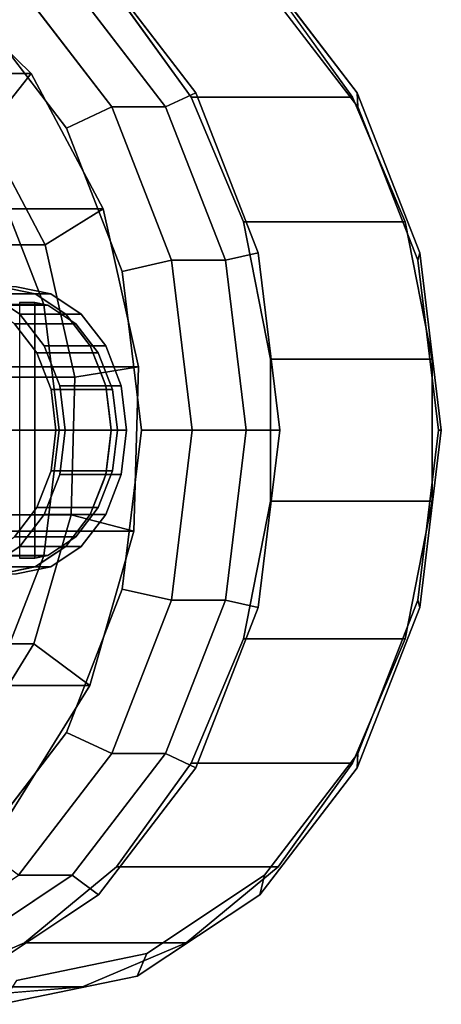
# Model space of a CAD drawing. Extents: x -42 to 318, y -147 to 52.
# Drawn here: x 123 to 140, y -24 to 17 of the extents above; entities that cross this region are included whole.
import ezdxf

# ---------------------------------------------------------------- set-up
doc = ezdxf.new("R2010")
doc.units = 0
doc.header["$MEASUREMENT"] = 0
doc.layers.add('$TD_AUDIT_GENERATED_(27)', color=7, linetype='Continuous')

# ---------------------------------------------------------------- blocks, each defined once
blk = doc.blocks.new('Block_Picture__100')
at = {"layer": '$TD_AUDIT_GENERATED_(27)', "color": 251}
for points, invisible_edges in [([(121.833, 6, 145.084), (121.833, 24, 145.084), (127.515, 22.825, 140.317)], 9), ([(121.547, 5.941, 145.324), (125.233, 23.267, 142.231), (120.694, 23.64, 146.04)], 9), ([(115.084, 0, 137.04), (118.484, 23.267, 134.187), (122.81, 21.432, 130.558)], 9), ([(121.547, 5.941, 145.324), (121.833, 6, 145.084), (125.233, 23.267, 142.231)], 10), ([(121.833, 6, 145.084), (122.684, 5.824, 144.37), (125.233, 23.267, 142.231)], 10), ([(122.684, 5.824, 144.37), (129.559, 21.432, 138.601), (125.233, 23.267, 142.231)], 9), ([(115.084, 0, 137.04), (125.891, 19.416, 127.973), (120.765, 22.825, 132.273)], 9), ([(121.833, 6, 145.084), (127.515, 22.825, 140.317), (123.254, 5.706, 143.892)], 3), ([(122.476, 6, 145.85), (127.921, 21.874, 141.281), (122.476, 23, 145.85)], 9), ([(123.254, 5.706, 143.892), (127.515, 22.825, 140.317), (132.64, 19.416, 136.016)], 9), ([(114.441, 0, 136.274), (124.798, 18.607, 127.584), (119.886, 21.874, 131.706)], 9), ([(114.441, 0, 136.274), (119.886, 21.874, 131.706), (124.798, 18.607, 127.584)], 9), ([(122.476, 6, 145.85), (123.897, 5.706, 144.658), (127.921, 21.874, 141.281)], 10), ([(123.897, 5.706, 144.658), (132.832, 18.607, 137.16), (127.921, 21.874, 141.281)], 9), ([(115.084, 0, 137.04), (122.81, 21.432, 130.558), (126.65, 18.251, 127.335)], 9), ([(129.559, 21.432, 138.601), (122.684, 5.824, 144.37), (123.254, 5.706, 143.892)], 9), ([(129.559, 21.432, 138.601), (123.254, 5.706, 143.892), (123.767, 5.365, 143.461)], 9), ([(123.767, 5.365, 143.461), (133.4, 18.251, 135.379), (129.559, 21.432, 138.601)], 9), ([(115.084, 0, 137.04), (129.958, 14.107, 124.56), (125.891, 19.416, 127.973)], 9), ([(123.254, 5.706, 143.892), (132.64, 19.416, 136.016), (124.535, 4.854, 142.817)], 3), ([(124.535, 4.854, 142.817), (132.64, 19.416, 136.016), (136.707, 14.107, 132.603)], 9), ([(112.192, 0, 133.593), (126.446, 13.519, 121.633), (122.548, 18.607, 124.903)], 9), ([(112.192, 0, 133.593), (122.548, 18.607, 124.903), (126.446, 13.519, 121.633)], 9), ([(114.441, 0, 136.274), (128.695, 13.519, 124.314), (124.798, 18.607, 127.584)], 9), ([(114.441, 0, 136.274), (124.798, 18.607, 127.584), (128.695, 13.519, 124.314)], 9), ([(123.897, 5.706, 144.658), (125.178, 4.854, 143.583), (132.832, 18.607, 137.16)], 10), ([(125.178, 4.854, 143.583), (136.73, 13.519, 133.889), (132.832, 18.607, 137.16)], 9), ([(115.084, 0, 137.04), (126.65, 18.251, 127.335), (129.764, 13.923, 124.723)], 9), ([(133.4, 18.251, 135.379), (123.767, 5.365, 143.461), (124.535, 4.854, 142.817)], 9), ([(133.4, 18.251, 135.379), (124.535, 4.854, 142.817), (124.74, 4.587, 142.645)], 9), ([(124.74, 4.587, 142.645), (136.513, 13.923, 132.766), (133.4, 18.251, 135.379)], 9), ([(111.227, 0, 132.444), (120.908, 17.394, 124.321), (124.552, 12.637, 121.264)], 9), ([(115.084, 0, 137.04), (132.569, 7.416, 122.368), (129.958, 14.107, 124.56)], 9), ([(124.535, 4.854, 142.817), (136.707, 14.107, 132.603), (125.552, 3.527, 141.964)], 3), ([(125.552, 3.527, 141.964), (136.707, 14.107, 132.603), (139.319, 7.416, 130.412)], 9), ([(115.084, 0, 137.04), (129.764, 13.923, 124.723), (131.955, 8.72, 122.884)], 9), ([(124.74, 4.587, 142.645), (125.552, 3.527, 141.964), (136.513, 13.923, 132.766)], 10), ([(125.552, 3.527, 141.964), (138.704, 8.72, 130.927), (136.513, 13.923, 132.766)], 9), ([(112.192, 0, 133.593), (128.948, 7.107, 119.533), (126.446, 13.519, 121.633)], 9), ([(112.192, 0, 133.593), (126.446, 13.519, 121.633), (128.948, 7.107, 119.533)], 9), ([(114.441, 0, 136.274), (131.198, 7.107, 122.214), (128.695, 13.519, 124.314)], 9), ([(114.441, 0, 136.274), (128.695, 13.519, 124.314), (131.198, 7.107, 122.214)], 9), ([(125.178, 4.854, 143.583), (126.195, 3.527, 142.73), (136.73, 13.519, 133.889)], 10), ([(126.195, 3.527, 142.73), (139.233, 7.107, 131.789), (136.73, 13.519, 133.889)], 9), ([(111.227, 0, 132.444), (124.552, 12.637, 121.264), (126.891, 6.644, 119.301)], 9), ([(111.227, 0, 132.444), (123.613, 5.253, 122.052), (121.763, 9.992, 123.604)], 9), ([(115.084, 0, 137.04), (131.955, 8.72, 122.884), (133.086, 2.969, 121.935)], 9), ([(125.552, 3.527, 141.964), (126.073, 2.191, 141.526), (138.704, 8.72, 130.927)], 10), ([(126.073, 2.191, 141.526), (139.835, 2.969, 129.978), (138.704, 8.72, 130.927)], 9), ([(115.084, 0, 137.04), (133.469, 0, 121.613), (132.569, 7.416, 122.368)], 9), ([(125.552, 3.527, 141.964), (139.319, 7.416, 130.412), (126.205, 1.854, 141.416)], 3), ([(140.218, 0, 129.657), (126.205, 1.854, 141.416), (139.319, 7.416, 130.412)], 3), ([(112.192, 0, 133.593), (129.811, 0, 118.809), (128.948, 7.107, 119.533)], 9), ([(112.192, 0, 133.593), (128.948, 7.107, 119.533), (129.811, 0, 118.809)], 9), ([(114.441, 0, 136.274), (132.06, 0, 121.49), (131.198, 7.107, 122.214)], 9), ([(114.441, 0, 136.274), (131.198, 7.107, 122.214), (132.06, 0, 121.49)], 9), ([(126.195, 3.527, 142.73), (126.848, 1.854, 142.182), (139.233, 7.107, 131.789)], 10), ([(126.848, 1.854, 142.182), (140.095, 0, 131.066), (139.233, 7.107, 131.789)], 9), ([(111.227, 0, 132.444), (126.891, 6.644, 119.301), (127.697, 0, 118.624)], 9), ([(121.325, 5.706, 141.594), (123.254, 5.706, 143.892), (119.905, 6, 142.786)], 2), ([(123.254, 5.706, 143.892), (121.833, 6, 145.084), (119.905, 6, 142.786)], 8), ([(122.476, 6, 145.85), (121.833, 6, 145.084), (123.254, 5.706, 143.892)], 8), ([(123.897, 5.706, 144.658), (122.476, 6, 145.85), (123.254, 5.706, 143.892)], 2), ([(122.607, 4.854, 140.519), (121.325, 5.706, 141.594), (119.905, 0, 142.786)], 10), ([(122.607, 4.854, 140.519), (124.535, 4.854, 142.817), (121.325, 5.706, 141.594)], 2), ([(124.535, 4.854, 142.817), (123.254, 5.706, 143.892), (121.325, 5.706, 141.594)], 8), ([(123.897, 5.706, 144.658), (123.254, 5.706, 143.892), (124.535, 4.854, 142.817)], 8), ([(125.178, 4.854, 143.583), (123.897, 5.706, 144.658), (124.535, 4.854, 142.817)], 2), ([(111.227, 0, 132.444), (124.25, 0, 121.517), (123.613, 5.253, 122.052)], 9), ([(123.624, 3.527, 139.666), (122.607, 4.854, 140.519), (119.905, 0, 142.786)], 10), ([(123.624, 3.527, 139.666), (125.552, 3.527, 141.964), (122.607, 4.854, 140.519)], 2), ([(125.552, 3.527, 141.964), (124.535, 4.854, 142.817), (122.607, 4.854, 140.519)], 8), ([(125.178, 4.854, 143.583), (124.535, 4.854, 142.817), (125.552, 3.527, 141.964)], 8), ([(126.195, 3.527, 142.73), (125.178, 4.854, 143.583), (125.552, 3.527, 141.964)], 2), ([(124.276, 1.854, 139.118), (123.624, 3.527, 139.666), (119.905, 0, 142.786)], 10), ([(124.276, 1.854, 139.118), (126.205, 1.854, 141.416), (123.624, 3.527, 139.666)], 2), ([(126.205, 1.854, 141.416), (125.552, 3.527, 141.964), (123.624, 3.527, 139.666)], 8), ([(126.195, 3.527, 142.73), (125.552, 3.527, 141.964), (126.205, 1.854, 141.416)], 8), ([(126.848, 1.854, 142.182), (126.195, 3.527, 142.73), (126.205, 1.854, 141.416)], 2), ([(115.084, 0, 137.04), (133.086, 2.969, 121.935), (133.086, -2.969, 121.935)], 9), ([(139.835, 2.969, 129.978), (126.073, 2.191, 141.526), (126.205, 1.854, 141.416)], 9), ([(139.835, 2.969, 129.978), (126.205, 1.854, 141.416), (126.34, 0.743, 141.303)], 9), ([(139.835, 2.969, 129.978), (126.34, 0.743, 141.303), (126.43, 0, 141.227)], 9), ([(139.835, 2.969, 129.978), (126.43, 0, 141.227), (126.34, -0.743, 141.303)], 9), ([(139.835, 2.969, 129.978), (126.34, -0.743, 141.303), (139.835, -2.969, 129.978)], 3), ([(124.501, 0, 138.929), (124.276, 1.854, 139.118), (119.905, 0, 142.786)], 10), ([(124.501, 0, 138.929), (126.43, 0, 141.227), (124.276, 1.854, 139.118)], 2), ([(126.43, 0, 141.227), (126.205, 1.854, 141.416), (124.276, 1.854, 139.118)], 8), ([(140.218, 0, 129.657), (126.43, 0, 141.227), (126.205, 1.854, 141.416)], 9), ([(126.848, 1.854, 142.182), (126.205, 1.854, 141.416), (126.43, 0, 141.227)], 8), ([(127.072, 0, 141.993), (126.848, 1.854, 142.182), (126.43, 0, 141.227)], 2), ([(126.848, 1.854, 142.182), (127.072, 0, 141.993), (140.095, 0, 131.066)], 10), ([(111.227, 0, 132.444), (121.763, -9.992, 123.604), (123.613, -5.253, 122.052)], 9), ([(111.227, 0, 132.444), (123.613, -5.253, 122.052), (124.25, 0, 121.517)], 9), ([(111.227, 0, 132.444), (127.697, 0, 118.624), (126.891, -6.644, 119.301)], 9), ([(111.227, 0, 132.444), (126.891, -6.644, 119.301), (124.552, -12.637, 121.264)], 9), ([(111.227, 0, 132.444), (124.552, -12.637, 121.264), (120.908, -17.394, 124.321)], 9), ([(112.192, 0, 133.593), (122.548, -18.607, 124.903), (126.446, -13.519, 121.633)], 9), ([(112.192, 0, 133.593), (126.446, -13.519, 121.633), (128.948, -7.107, 119.533)], 9), ([(112.192, 0, 133.593), (128.948, -7.107, 119.533), (129.811, 0, 118.809)], 9), ([(112.192, 0, 133.593), (129.811, 0, 118.809), (128.948, -7.107, 119.533)], 9), ([(112.192, 0, 133.593), (128.948, -7.107, 119.533), (126.446, -13.519, 121.633)], 9), ([(112.192, 0, 133.593), (126.446, -13.519, 121.633), (122.548, -18.607, 124.903)], 9), ([(114.441, 0, 136.274), (119.886, -21.874, 131.706), (124.798, -18.607, 127.584)], 9), ([(114.441, 0, 136.274), (124.798, -18.607, 127.584), (128.695, -13.519, 124.314)], 9), ([(114.441, 0, 136.274), (128.695, -13.519, 124.314), (131.198, -7.107, 122.214)], 9), ([(114.441, 0, 136.274), (131.198, -7.107, 122.214), (132.06, 0, 121.49)], 9), ([(114.441, 0, 136.274), (132.06, 0, 121.49), (131.198, -7.107, 122.214)], 9), ([(114.441, 0, 136.274), (131.198, -7.107, 122.214), (128.695, -13.519, 124.314)], 9), ([(114.441, 0, 136.274), (128.695, -13.519, 124.314), (124.798, -18.607, 127.584)], 9), ([(114.441, 0, 136.274), (124.798, -18.607, 127.584), (119.886, -21.874, 131.706)], 9), ([(115.084, 0, 137.04), (120.765, -22.825, 132.273), (125.891, -19.416, 127.973)], 9), ([(115.084, 0, 137.04), (125.891, -19.416, 127.973), (129.958, -14.107, 124.56)], 9), ([(115.084, 0, 137.04), (129.958, -14.107, 124.56), (132.569, -7.416, 122.368)], 9), ([(115.084, 0, 137.04), (132.569, -7.416, 122.368), (133.469, 0, 121.613)], 9), ([(115.084, 0, 137.04), (133.086, -2.969, 121.935), (131.955, -8.72, 122.884)], 9), ([(115.084, 0, 137.04), (131.955, -8.72, 122.884), (129.764, -13.923, 124.723)], 9), ([(115.084, 0, 137.04), (129.764, -13.923, 124.723), (126.65, -18.251, 127.335)], 9), ([(115.084, 0, 137.04), (126.65, -18.251, 127.335), (122.81, -21.432, 130.558)], 9), ([(115.084, 0, 137.04), (122.81, -21.432, 130.558), (118.484, -23.267, 134.187)], 9), ([(124.276, -1.854, 139.118), (124.501, 0, 138.929), (119.905, 0, 142.786)], 10), ([(123.624, -3.527, 139.666), (124.276, -1.854, 139.118), (119.905, 0, 142.786)], 10), ([(122.607, -4.854, 140.519), (123.624, -3.527, 139.666), (119.905, 0, 142.786)], 10), ([(121.325, -5.706, 141.594), (122.607, -4.854, 140.519), (119.905, 0, 142.786)], 10), ([(124.276, -1.854, 139.118), (126.205, -1.854, 141.416), (124.501, 0, 138.929)], 2), ([(126.205, -1.854, 141.416), (126.43, 0, 141.227), (124.501, 0, 138.929)], 8), ([(140.218, 0, 129.657), (126.205, -1.854, 141.416), (126.43, 0, 141.227)], 9), ([(140.218, 0, 129.657), (139.319, -7.416, 130.412), (126.205, -1.854, 141.416)], 10), ([(126.848, -1.854, 142.182), (127.072, 0, 141.993), (126.205, -1.854, 141.416)], 2), ([(127.072, 0, 141.993), (126.43, 0, 141.227), (126.205, -1.854, 141.416)], 8), ([(140.095, 0, 131.066), (127.072, 0, 141.993), (126.848, -1.854, 142.182)], 9), ([(140.095, 0, 131.066), (126.848, -1.854, 142.182), (139.233, -7.107, 131.789)], 3), ([(126.34, -0.743, 141.303), (126.205, -1.854, 141.416), (139.835, -2.969, 129.978)], 10), ([(123.624, -3.527, 139.666), (125.552, -3.527, 141.964), (124.276, -1.854, 139.118)], 2), ([(125.552, -3.527, 141.964), (126.205, -1.854, 141.416), (124.276, -1.854, 139.118)], 8), ([(139.319, -7.416, 130.412), (125.552, -3.527, 141.964), (126.205, -1.854, 141.416)], 9), ([(126.195, -3.527, 142.73), (126.848, -1.854, 142.182), (125.552, -3.527, 141.964)], 2), ([(126.848, -1.854, 142.182), (126.205, -1.854, 141.416), (125.552, -3.527, 141.964)], 8), ([(126.205, -1.854, 141.416), (126.073, -2.191, 141.526), (139.835, -2.969, 129.978)], 10), ([(139.233, -7.107, 131.789), (126.848, -1.854, 142.182), (126.195, -3.527, 142.73)], 9), ([(138.704, -8.72, 130.927), (126.073, -2.191, 141.526), (125.552, -3.527, 141.964)], 9), ([(126.073, -2.191, 141.526), (138.704, -8.72, 130.927), (139.835, -2.969, 129.978)], 9), ([(122.607, -4.854, 140.519), (124.535, -4.854, 142.817), (123.624, -3.527, 139.666)], 2), ([(124.535, -4.854, 142.817), (125.552, -3.527, 141.964), (123.624, -3.527, 139.666)], 8), ([(136.707, -14.107, 132.603), (124.535, -4.854, 142.817), (125.552, -3.527, 141.964)], 9), ([(125.178, -4.854, 143.583), (126.195, -3.527, 142.73), (124.535, -4.854, 142.817)], 2), ([(126.195, -3.527, 142.73), (125.552, -3.527, 141.964), (124.535, -4.854, 142.817)], 8), ([(136.513, -13.923, 132.766), (125.552, -3.527, 141.964), (124.74, -4.587, 142.645)], 9), ([(136.73, -13.519, 133.889), (126.195, -3.527, 142.73), (125.178, -4.854, 143.583)], 9), ([(138.704, -8.72, 130.927), (125.552, -3.527, 141.964), (136.513, -13.923, 132.766)], 3), ([(139.319, -7.416, 130.412), (136.707, -14.107, 132.603), (125.552, -3.527, 141.964)], 10), ([(139.233, -7.107, 131.789), (126.195, -3.527, 142.73), (136.73, -13.519, 133.889)], 3), ([(121.325, -5.706, 141.594), (123.254, -5.706, 143.892), (122.607, -4.854, 140.519)], 2), ([(123.254, -5.706, 143.892), (124.535, -4.854, 142.817), (122.607, -4.854, 140.519)], 8), ([(132.64, -19.416, 136.016), (123.254, -5.706, 143.892), (124.535, -4.854, 142.817)], 9), ([(123.897, -5.706, 144.658), (125.178, -4.854, 143.583), (123.254, -5.706, 143.892)], 2), ([(125.178, -4.854, 143.583), (124.535, -4.854, 142.817), (123.254, -5.706, 143.892)], 8), ([(124.535, -4.854, 142.817), (123.767, -5.365, 143.461), (133.4, -18.251, 135.379)], 10), ([(132.832, -18.607, 137.16), (125.178, -4.854, 143.583), (123.897, -5.706, 144.658)], 9), ([(124.74, -4.587, 142.645), (124.535, -4.854, 142.817), (133.4, -18.251, 135.379)], 10), ([(136.707, -14.107, 132.603), (132.64, -19.416, 136.016), (124.535, -4.854, 142.817)], 10), ([(136.513, -13.923, 132.766), (124.74, -4.587, 142.645), (133.4, -18.251, 135.379)], 3), ([(136.73, -13.519, 133.889), (125.178, -4.854, 143.583), (132.832, -18.607, 137.16)], 3), ([(121.833, -6, 145.084), (123.254, -5.706, 143.892), (121.325, -5.706, 141.594)], 8), ([(127.515, -22.825, 140.317), (121.833, -6, 145.084), (123.254, -5.706, 143.892)], 9), ([(122.476, -6, 145.85), (123.897, -5.706, 144.658), (121.833, -6, 145.084)], 2), ([(123.897, -5.706, 144.658), (123.254, -5.706, 143.892), (121.833, -6, 145.084)], 8), ([(127.921, -21.874, 141.281), (123.897, -5.706, 144.658), (122.476, -6, 145.85)], 9), ([(123.254, -5.706, 143.892), (122.684, -5.824, 144.37), (129.559, -21.432, 138.601)], 10), ([(123.767, -5.365, 143.461), (123.254, -5.706, 143.892), (129.559, -21.432, 138.601)], 10), ([(132.64, -19.416, 136.016), (127.515, -22.825, 140.317), (123.254, -5.706, 143.892)], 10), ([(123.767, -5.365, 143.461), (129.559, -21.432, 138.601), (133.4, -18.251, 135.379)], 9), ([(132.832, -18.607, 137.16), (123.897, -5.706, 144.658), (127.921, -21.874, 141.281)], 3), ([(120.694, -23.64, 146.04), (125.233, -23.267, 142.231), (121.833, -6, 145.084)], 10), ([(121.833, -6, 145.084), (125.233, -23.267, 142.231), (122.684, -5.824, 144.37)], 3), ([(127.515, -22.825, 140.317), (121.833, -24, 145.084), (121.833, -6, 145.084)], 10), ([(127.921, -21.874, 141.281), (122.476, -6, 145.85), (122.476, -23, 145.85)], 3), ([(122.684, -5.824, 144.37), (125.233, -23.267, 142.231), (129.559, -21.432, 138.601)], 9)]:
    blk.add_3dface(points, dxfattribs=dict(at, invisible_edges=invisible_edges))
for points in [[(124.798, 18.607, 127.584), (125.891, 19.416, 127.973), (129.958, 14.107, 124.56), (128.695, 13.519, 124.314)], [(132.64, 19.416, 136.016), (132.832, 18.607, 137.16), (136.73, 13.519, 133.889), (136.707, 14.107, 132.603)], [(100.266, 14.921, 95.299), (96.047, 19.048, 98.84), (118.866, 19.048, 126.035), (123.085, 14.921, 122.494)], [(123.085, 14.921, 122.494), (118.866, 19.048, 126.035), (117.622, 15.947, 127.078), (121.155, 12.492, 124.114)], [(120.908, 17.394, 124.321), (122.548, 18.607, 124.903), (126.446, 13.519, 121.633), (124.552, 12.637, 121.264)], [(122.548, 18.607, 124.903), (124.798, 18.607, 127.584), (128.695, 13.519, 124.314), (126.446, 13.519, 121.633)], [(126.65, 18.251, 127.335), (133.4, 18.251, 135.379), (136.513, 13.923, 132.766), (129.764, 13.923, 124.723)], [(103.271, 9.265, 92.779), (100.266, 14.921, 95.299), (123.085, 14.921, 122.494), (126.09, 9.265, 119.973)], [(126.09, 9.265, 119.973), (123.085, 14.921, 122.494), (121.155, 12.492, 124.114), (123.67, 7.757, 122.003)], [(128.695, 13.519, 124.314), (129.958, 14.107, 124.56), (132.569, 7.416, 122.368), (131.198, 7.107, 122.214)], [(136.707, 14.107, 132.603), (136.73, 13.519, 133.889), (139.233, 7.107, 131.789), (139.319, 7.416, 130.412)], [(129.764, 13.923, 124.723), (136.513, 13.923, 132.766), (138.704, 8.72, 130.927), (131.955, 8.72, 122.884)], [(124.552, 12.637, 121.264), (126.446, 13.519, 121.633), (128.948, 7.107, 119.533), (126.891, 6.644, 119.301)], [(126.446, 13.519, 121.633), (128.695, 13.519, 124.314), (131.198, 7.107, 122.214), (128.948, 7.107, 119.533)], [(123.67, 7.757, 122.003), (121.155, 12.492, 124.114), (97.372, 12.492, 95.77), (99.887, 7.757, 93.66)], [(97.98, 9.992, 95.26), (121.763, 9.992, 123.604), (123.613, 5.253, 122.052), (99.83, 5.253, 93.708)], [(104.752, 2.659, 91.536), (103.271, 9.265, 92.779), (126.09, 9.265, 119.973), (127.571, 2.659, 118.73)], [(127.571, 2.659, 118.73), (126.09, 9.265, 119.973), (123.67, 7.757, 122.003), (124.91, 2.226, 120.963)], [(131.955, 8.72, 122.884), (138.704, 8.72, 130.927), (139.835, 2.969, 129.978), (133.086, 2.969, 121.935)], [(124.91, 2.226, 120.963), (123.67, 7.757, 122.003), (99.887, 7.757, 93.66), (101.127, 2.226, 92.619)], [(131.198, 7.107, 122.214), (132.569, 7.416, 122.368), (133.469, 0, 121.613), (132.06, 0, 121.49)], [(139.319, 7.416, 130.412), (139.233, 7.107, 131.789), (140.095, 0, 131.066), (140.218, 0, 129.657)], [(126.891, 6.644, 119.301), (128.948, 7.107, 119.533), (129.811, 0, 118.809), (127.697, 0, 118.624)], [(128.948, 7.107, 119.533), (131.198, 7.107, 122.214), (132.06, 0, 121.49), (129.811, 0, 118.809)], [(99.83, 5.253, 93.708), (123.613, 5.253, 122.052), (124.25, 0, 121.517), (100.467, 0, 93.173)], [(133.086, 2.969, 121.935), (139.835, 2.969, 129.978), (139.835, -2.969, 129.978), (133.086, -2.969, 121.935)], [(104.558, -4.219, 91.698), (104.752, 2.659, 91.536), (127.571, 2.659, 118.73), (127.377, -4.219, 118.893)], [(127.377, -4.219, 118.893), (127.571, 2.659, 118.73), (124.91, 2.226, 120.963), (124.748, -3.532, 121.099)], [(124.748, -3.532, 121.099), (124.91, 2.226, 120.963), (101.127, 2.226, 92.619), (100.965, -3.532, 92.755)], [(100.467, 0, 93.173), (124.25, 0, 121.517), (123.613, -5.253, 122.052), (99.83, -5.253, 93.708)], [(127.697, 0, 118.624), (129.811, 0, 118.809), (128.948, -7.107, 119.533), (126.891, -6.644, 119.301)], [(129.811, 0, 118.809), (132.06, 0, 121.49), (131.198, -7.107, 122.214), (128.948, -7.107, 119.533)], [(132.06, 0, 121.49), (133.469, 0, 121.613), (132.569, -7.416, 122.368), (131.198, -7.107, 122.214)], [(140.218, 0, 129.657), (140.095, 0, 131.066), (139.233, -7.107, 131.789), (139.319, -7.416, 130.412)], [(133.086, -2.969, 121.935), (139.835, -2.969, 129.978), (138.704, -8.72, 130.927), (131.955, -8.72, 122.884)], [(123.2, -8.928, 122.398), (124.748, -3.532, 121.099), (100.965, -3.532, 92.755), (99.417, -8.928, 94.054)], [(125.528, -10.664, 120.444), (127.377, -4.219, 118.893), (124.748, -3.532, 121.099), (123.2, -8.928, 122.398)], [(102.71, -10.664, 93.249), (104.558, -4.219, 91.698), (127.377, -4.219, 118.893), (125.528, -10.664, 120.444)], [(99.83, -5.253, 93.708), (123.613, -5.253, 122.052), (121.763, -9.992, 123.604), (97.98, -9.992, 95.26)], [(126.891, -6.644, 119.301), (128.948, -7.107, 119.533), (126.446, -13.519, 121.633), (124.552, -12.637, 121.264)], [(128.948, -7.107, 119.533), (131.198, -7.107, 122.214), (128.695, -13.519, 124.314), (126.446, -13.519, 121.633)], [(131.198, -7.107, 122.214), (132.569, -7.416, 122.368), (129.958, -14.107, 124.56), (128.695, -13.519, 124.314)], [(139.319, -7.416, 130.412), (139.233, -7.107, 131.789), (136.73, -13.519, 133.889), (136.707, -14.107, 132.603)], [(120.426, -13.41, 124.726), (123.2, -8.928, 122.398), (99.417, -8.928, 94.054), (96.642, -13.41, 96.382)], [(122.214, -16.017, 123.225), (125.528, -10.664, 120.444), (123.2, -8.928, 122.398), (120.426, -13.41, 124.726)], [(131.955, -8.72, 122.884), (138.704, -8.72, 130.927), (136.513, -13.923, 132.766), (129.764, -13.923, 124.723)], [(99.395, -16.017, 96.031), (102.71, -10.664, 93.249), (125.528, -10.664, 120.444), (122.214, -16.017, 123.225)], [(124.552, -12.637, 121.264), (126.446, -13.519, 121.633), (122.548, -18.607, 124.903), (120.908, -17.394, 124.321)], [(126.446, -13.519, 121.633), (128.695, -13.519, 124.314), (124.798, -18.607, 127.584), (122.548, -18.607, 124.903)], [(128.695, -13.519, 124.314), (129.958, -14.107, 124.56), (125.891, -19.416, 127.973), (124.798, -18.607, 127.584)], [(136.707, -14.107, 132.603), (136.73, -13.519, 133.889), (132.832, -18.607, 137.16), (132.64, -19.416, 136.016)], [(129.764, -13.923, 124.723), (136.513, -13.923, 132.766), (133.4, -18.251, 135.379), (126.65, -18.251, 127.335)], [(126.65, -18.251, 127.335), (133.4, -18.251, 135.379), (129.559, -21.432, 138.601), (122.81, -21.432, 130.558)], [(122.548, -18.607, 124.903), (124.798, -18.607, 127.584), (119.886, -21.874, 131.706), (117.636, -21.874, 129.025)], [(124.798, -18.607, 127.584), (125.891, -19.416, 127.973), (120.765, -22.825, 132.273), (119.886, -21.874, 131.706)], [(132.64, -19.416, 136.016), (132.832, -18.607, 137.16), (127.921, -21.874, 141.281), (127.515, -22.825, 140.317)], [(122.81, -21.432, 130.558), (129.559, -21.432, 138.601), (125.233, -23.267, 142.231), (118.484, -23.267, 134.187)], [(127.515, -22.825, 140.317), (127.921, -21.874, 141.281), (122.476, -23, 145.85), (121.833, -24, 145.084)], [(118.484, -23.267, 134.187), (125.233, -23.267, 142.231), (120.694, -23.64, 146.04), (113.945, -23.64, 137.996)]]:
    blk.add_3dface(points, dxfattribs=at)
at = {"layer": '$TD_AUDIT_GENERATED_(27)', "color": 9}
for points, invisible_edges in [([(119.905, 5.5, 142.786), (123.778, 5.231, 144.757), (121.207, 5.231, 141.693)], 1), ([(123.778, 5.231, 144.757), (119.905, 5.5, 142.786), (122.599, 5.342, 144.441)], 11), ([(123.778, 5.231, 144.757), (122.599, 5.342, 144.441), (123.242, 5.342, 145.207)], 1), ([(122.599, -5.342, 144.441), (123.242, -5.342, 145.207), (122.599, 5.342, 144.441)], 2), ([(123.242, -5.342, 145.207), (123.242, 5.342, 145.207), (122.599, 5.342, 144.441)], 8), ([(123.242, 5.342, 145.207), (123.242, 3.078, 145.207), (123.778, 5.231, 144.757)], 2), ([(123.242, 3.078, 145.207), (124.953, 4.45, 143.772), (123.778, 5.231, 144.757)], 9), ([(119.905, 0, 142.786), (122.382, 4.45, 140.708), (123.314, 3.233, 139.926)], 9), ([(123.242, 1.376, 145.207), (125.885, 3.233, 142.99), (124.953, 4.45, 143.772)], 9), ([(123.242, 3.078, 145.207), (123.242, 1.376, 145.207), (124.953, 4.45, 143.772)], 10), ([(119.905, 0, 142.786), (123.314, 3.233, 139.926), (123.912, 1.7, 139.423)], 9), ([(123.242, 0.727, 145.207), (126.483, 1.7, 142.488), (125.885, 3.233, 142.99)], 9), ([(123.242, 1.376, 145.207), (123.242, 0.727, 145.207), (125.885, 3.233, 142.99)], 10), ([(119.905, 0, 142.786), (123.912, 1.7, 139.423), (124.118, 0, 139.25)], 9), ([(123.242, 0.325, 145.207), (126.689, 0, 142.315), (126.483, 1.7, 142.488)], 9), ([(123.242, 0.727, 145.207), (123.242, 0.325, 145.207), (126.483, 1.7, 142.488)], 10), ([(119.905, 0, 142.786), (124.118, 0, 139.25), (123.912, -1.7, 139.423)], 9), ([(119.905, 0, 142.786), (123.912, -1.7, 139.423), (123.314, -3.233, 139.926)], 9), ([(119.905, 0, 142.786), (123.314, -3.233, 139.926), (122.382, -4.45, 140.708)], 9), ([(123.242, 0.325, 145.207), (123.242, 0, 145.207), (126.689, 0, 142.315)], 10), ([(126.689, 0, 142.315), (123.242, 0, 145.207), (123.242, -0.325, 145.207)], 9), ([(126.689, 0, 142.315), (123.242, -0.325, 145.207), (126.483, -1.7, 142.488)], 3), ([(126.483, -1.7, 142.488), (123.242, -0.325, 145.207), (123.242, -0.727, 145.207)], 9), ([(125.885, -3.233, 142.99), (123.242, -0.727, 145.207), (123.242, -1.376, 145.207)], 9), ([(126.483, -1.7, 142.488), (123.242, -0.727, 145.207), (125.885, -3.233, 142.99)], 3), ([(124.953, -4.45, 143.772), (123.242, -1.376, 145.207), (123.242, -3.078, 145.207)], 9), ([(125.885, -3.233, 142.99), (123.242, -1.376, 145.207), (124.953, -4.45, 143.772)], 3), ([(123.242, -3.078, 145.207), (123.242, -5.342, 145.207), (123.778, -5.231, 144.757)], 8), ([(124.953, -4.45, 143.772), (123.242, -3.078, 145.207), (123.778, -5.231, 144.757)], 3), ([(121.207, -5.231, 141.693), (123.242, -5.342, 145.207), (122.599, -5.342, 144.441)], 9), ([(121.207, -5.231, 141.693), (123.778, -5.231, 144.757), (123.242, -5.342, 145.207)], 8)]:
    blk.add_3dface(points, dxfattribs=dict(at, invisible_edges=invisible_edges))
for points in [[(121.207, 5.231, 141.693), (123.778, 5.231, 144.757), (124.953, 4.45, 143.772), (122.382, 4.45, 140.708)], [(122.382, 4.45, 140.708), (124.953, 4.45, 143.772), (125.885, 3.233, 142.99), (123.314, 3.233, 139.926)], [(123.314, 3.233, 139.926), (125.885, 3.233, 142.99), (126.483, 1.7, 142.488), (123.912, 1.7, 139.423)], [(123.912, 1.7, 139.423), (126.483, 1.7, 142.488), (126.689, 0, 142.315), (124.118, 0, 139.25)], [(124.118, 0, 139.25), (126.689, 0, 142.315), (126.483, -1.7, 142.488), (123.912, -1.7, 139.423)], [(123.912, -1.7, 139.423), (126.483, -1.7, 142.488), (125.885, -3.233, 142.99), (123.314, -3.233, 139.926)], [(123.314, -3.233, 139.926), (125.885, -3.233, 142.99), (124.953, -4.45, 143.772), (122.382, -4.45, 140.708)], [(122.382, -4.45, 140.708), (124.953, -4.45, 143.772), (123.778, -5.231, 144.757), (121.207, -5.231, 141.693)]]:
    blk.add_3dface(points, dxfattribs=at)

msp = doc.modelspace()

# ---------------------------------------------------------------- block references
at = {"layer": '$TD_AUDIT_GENERATED_(27)', "linetype": 'ByBlock'}
msp.add_blockref('Block_Picture__100', (0, 0), dxfattribs=at)

doc.saveas('drawing.dxf')
